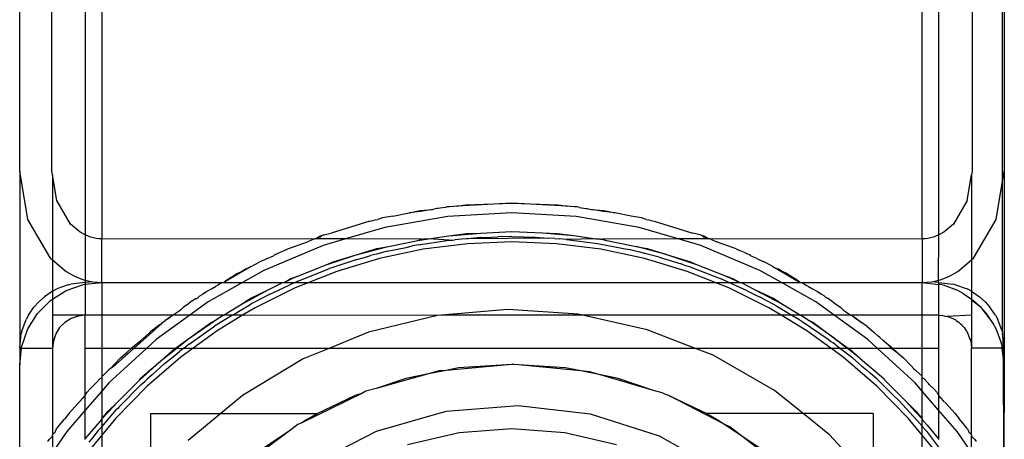
# Model space of a CAD drawing. Extents: x -41.8 to 42.2, y -20 to 16.
# Drawn here: x -25.9 to -24.4, y -16.1 to -15.4 of the extents above; entities that cross this region are included whole.
import ezdxf

# ---------------------------------------------------------------- set-up
doc = ezdxf.new("R2010")
doc.units = 0
doc.header["$MEASUREMENT"] = 0
doc.layers.get('0').update_dxf_attribs({"linetype": 'CONTINUOUS'})

msp = doc.modelspace()

# ---------------------------------------------------------------- linework, layer by layer
for p, q in [((-24.4251, -8.5961), (-24.4285, -15.9202)), ((-25.8001, -13.8741), (-25.8001, -15.7795)), ((-24.5501, -15.7795), (-24.5501, -13.8741)), ((-25.8252, -13.8799), (-25.8252, -15.7737)), ((-24.525, -15.7737), (-24.525, -13.8799)), ((-25.9251, -15.6762), (-25.9251, -13.9774)), ((-25.8761, -15.6762), (-25.8761, -13.9774)), ((-24.4741, -13.9774), (-24.4741, -15.6762)), ((-24.4251, -13.9774), (-24.4251, -15.6762)), ((-25.9251, -15.6762), (-25.9251, -15.9461)), ((-25.9127, -15.7499), (-25.9251, -15.6762)), ((-25.8751, -15.6822), (-25.8761, -15.6762)), ((-25.8751, -15.6822), (-25.8751, -15.8116)), ((-25.8686, -15.7211), (-25.8751, -15.6822)), ((-24.4816, -15.7211), (-24.4751, -15.6822)), ((-24.4741, -15.6762), (-24.4751, -15.6822)), ((-24.4751, -15.6822), (-24.4751, -15.8116)), ((-24.4375, -15.7499), (-24.4251, -15.6762)), ((-24.4251, -15.6762), (-24.4251, -15.9461)), ((-25.8475, -15.757), (-25.8686, -15.7211)), ((-25.3148, -15.7363), (-25.2955, -15.735)), ((-25.2955, -15.735), (-25.3146, -15.7377)), ((-25.2896, -15.7334), (-25.2955, -15.735)), ((-25.2878, -15.7331), (-25.2896, -15.7334)), ((-25.278, -15.7319), (-25.2878, -15.7331)), ((-25.278, -15.7319), (-25.2744, -15.7307)), ((-25.2702, -15.7309), (-25.2744, -15.7307)), ((-25.2641, -15.7302), (-25.2702, -15.7309)), ((-25.2592, -15.7299), (-25.2641, -15.7302)), ((-25.1751, -15.7251), (-25.2592, -15.7299)), ((-25.2592, -15.7299), (-25.2495, -15.7283)), ((-25.2495, -15.7283), (-25.248, -15.7281)), ((-25.248, -15.7281), (-25.2452, -15.7279)), ((-25.2452, -15.7279), (-25.1751, -15.7251)), ((-25.1751, -15.7251), (-25.105, -15.7279)), ((-25.0909, -15.7299), (-25.1751, -15.7251)), ((-25.105, -15.7279), (-25.1022, -15.7281)), ((-25.1022, -15.7281), (-25.1007, -15.7283)), ((-25.1007, -15.7283), (-25.0909, -15.7299)), ((-25.0861, -15.7302), (-25.0909, -15.7299)), ((-25.0799, -15.7309), (-25.0861, -15.7302)), ((-25.0758, -15.7307), (-25.0799, -15.7309)), ((-25.0721, -15.7319), (-25.0758, -15.7307)), ((-25.0721, -15.7319), (-25.0624, -15.7331)), ((-25.0624, -15.7331), (-25.0605, -15.7334)), ((-25.0605, -15.7334), (-25.0547, -15.735)), ((-25.0356, -15.7377), (-25.0547, -15.735)), ((-25.0547, -15.735), (-25.0353, -15.7363)), ((-24.4816, -15.7211), (-24.5027, -15.757)), ((-25.878, -15.8091), (-25.9127, -15.7499)), ((-25.3835, -15.7504), (-25.3796, -15.7499)), ((-25.3768, -15.749), (-25.3796, -15.7499)), ((-25.3724, -15.7477), (-25.3768, -15.749)), ((-25.3567, -15.745), (-25.3724, -15.7477)), ((-25.2727, -15.7454), (-25.369, -15.7621)), ((-25.3567, -15.745), (-25.3318, -15.7397)), ((-25.3318, -15.7397), (-25.3203, -15.7373)), ((-25.3146, -15.7377), (-25.3318, -15.7397)), ((-25.3203, -15.7373), (-25.3176, -15.7369)), ((-25.3176, -15.7369), (-25.3148, -15.7363)), ((-25.1751, -15.7398), (-25.2727, -15.7454)), ((-25.0775, -15.7454), (-25.1751, -15.7398)), ((-24.9811, -15.7621), (-25.0775, -15.7454)), ((-25.0356, -15.7377), (-25.0325, -15.7369)), ((-25.0184, -15.7397), (-25.0356, -15.7377)), ((-25.0353, -15.7363), (-25.0325, -15.7369)), ((-25.0325, -15.7369), (-25.0298, -15.7373)), ((-25.0298, -15.7373), (-25.0184, -15.7397)), ((-24.9935, -15.745), (-25.0184, -15.7397)), ((-24.9778, -15.7477), (-24.9935, -15.745)), ((-24.9734, -15.749), (-24.9778, -15.7477)), ((-24.9706, -15.7499), (-24.9734, -15.749)), ((-24.9706, -15.7499), (-24.9666, -15.7504)), ((-24.4721, -15.8091), (-24.4375, -15.7499)), ((-25.8331, -15.7693), (-25.8475, -15.757)), ((-25.3917, -15.7524), (-25.4507, -15.7707)), ((-25.369, -15.7621), (-25.4285, -15.7795)), ((-25.3917, -15.7524), (-25.3871, -15.7514)), ((-25.3871, -15.7514), (-25.3835, -15.7504)), ((-24.9217, -15.7795), (-24.9811, -15.7621)), ((-24.9666, -15.7504), (-24.9631, -15.7514)), ((-24.9631, -15.7514), (-24.9585, -15.7524)), ((-24.9585, -15.7524), (-24.8995, -15.7707)), ((-24.5027, -15.757), (-24.5171, -15.7693)), ((-25.8252, -15.7737), (-25.8331, -15.7693)), ((-25.817, -15.7769), (-25.8252, -15.7737)), ((-25.8252, -15.7737), (-25.8251, -15.8426)), ((-25.8128, -15.7781), (-25.817, -15.7769)), ((-25.8086, -15.7789), (-25.8128, -15.7781)), ((-25.8043, -15.7794), (-25.8086, -15.7789)), ((-25.8001, -15.7795), (-25.8043, -15.7794)), ((-25.4782, -15.7801), (-25.8001, -15.7795)), ((-25.8001, -15.8461), (-25.8001, -15.7795)), ((-25.4782, -15.7801), (-25.4768, -15.7795)), ((-25.4768, -15.7795), (-25.4748, -15.7795)), ((-25.4748, -15.7795), (-25.4678, -15.7757)), ((-25.4748, -15.7795), (-25.4672, -15.7767)), ((-25.4285, -15.7795), (-25.4748, -15.7795)), ((-25.4651, -15.7749), (-25.4678, -15.7757)), ((-25.4672, -15.7767), (-25.4651, -15.7749)), ((-25.4615, -15.7735), (-25.4651, -15.7749)), ((-25.4285, -15.7795), (-25.4628, -15.7896)), ((-25.4615, -15.7735), (-25.4507, -15.7707)), ((-25.3131, -15.78), (-25.4285, -15.7795)), ((-25.3187, -15.7819), (-25.3024, -15.7795)), ((-25.3187, -15.7819), (-25.3131, -15.78)), ((-25.3131, -15.78), (-25.3097, -15.7795)), ((-25.3097, -15.7795), (-25.3024, -15.7795)), ((-25.3024, -15.7795), (-25.2712, -15.7749)), ((-25.2708, -15.7818), (-25.3024, -15.7795)), ((-25.2712, -15.7749), (-25.2233, -15.7708)), ((-25.2712, -15.7749), (-25.2443, -15.7713)), ((-25.2445, -15.7795), (-25.2522, -15.7802)), ((-25.242, -15.7795), (-25.2445, -15.7795)), ((-25.2443, -15.7713), (-25.2233, -15.7708)), ((-25.2231, -15.7776), (-25.242, -15.7795)), ((-25.1197, -15.7785), (-25.242, -15.7795)), ((-25.2233, -15.7708), (-25.1751, -15.7684)), ((-25.2231, -15.7776), (-25.2061, -15.7771)), ((-25.2061, -15.7771), (-25.1968, -15.7765)), ((-25.1751, -15.7762), (-25.1968, -15.7765)), ((-25.1751, -15.7684), (-25.1287, -15.7706)), ((-25.1751, -15.7762), (-25.1397, -15.777)), ((-25.1397, -15.777), (-25.1197, -15.7785)), ((-25.1287, -15.7706), (-25.1058, -15.7713)), ((-25.1287, -15.7706), (-25.0808, -15.7747)), ((-25.1096, -15.7789), (-25.1197, -15.7785)), ((-25.1096, -15.7789), (-25.1028, -15.7797)), ((-25.1058, -15.7713), (-25.0808, -15.7747)), ((-25.092, -15.7805), (-25.1028, -15.7797)), ((-25.0476, -15.7795), (-25.092, -15.7805)), ((-25.0808, -15.7747), (-25.0476, -15.7795)), ((-25.0476, -15.7795), (-25.0404, -15.7795)), ((-25.0332, -15.7816), (-25.0476, -15.7795)), ((-25.0404, -15.7795), (-25.037, -15.78)), ((-24.9217, -15.7795), (-25.037, -15.78)), ((-25.037, -15.78), (-25.0332, -15.7816)), ((-24.8873, -15.7896), (-24.9217, -15.7795)), ((-24.8753, -15.7795), (-24.9217, -15.7795)), ((-24.8886, -15.7735), (-24.8995, -15.7707)), ((-24.885, -15.7749), (-24.8886, -15.7735)), ((-24.8824, -15.7757), (-24.885, -15.7749)), ((-24.885, -15.7749), (-24.883, -15.7767)), ((-24.883, -15.7767), (-24.8753, -15.7795)), ((-24.8753, -15.7795), (-24.8824, -15.7757)), ((-24.8733, -15.7795), (-24.8753, -15.7795)), ((-24.872, -15.7801), (-24.8733, -15.7795)), ((-24.5501, -15.7795), (-24.872, -15.7801)), ((-24.5458, -15.7794), (-24.5501, -15.7795)), ((-24.5501, -15.7795), (-24.5501, -15.8461)), ((-24.5416, -15.7789), (-24.5458, -15.7794)), ((-24.5373, -15.7781), (-24.5416, -15.7789)), ((-24.5332, -15.7769), (-24.5373, -15.7781)), ((-24.525, -15.7737), (-24.5332, -15.7769)), ((-24.5251, -15.8426), (-24.525, -15.7737)), ((-24.5171, -15.7693), (-24.525, -15.7737)), ((-25.4628, -15.7896), (-25.5529, -15.8277)), ((-25.5218, -15.7974), (-25.5165, -15.7948)), ((-25.5165, -15.7948), (-25.4867, -15.7839)), ((-25.4867, -15.7839), (-25.4782, -15.7801)), ((-25.4124, -15.8041), (-25.3659, -15.7917)), ((-25.4124, -15.8041), (-25.3809, -15.7944)), ((-25.3809, -15.7944), (-25.3659, -15.7917)), ((-25.3659, -15.7917), (-25.3187, -15.7819)), ((-25.3651, -15.7986), (-25.3364, -15.7926)), ((-25.3364, -15.7926), (-25.3268, -15.7904)), ((-25.3232, -15.7899), (-25.3268, -15.7904)), ((-25.3181, -15.7888), (-25.3232, -15.7899)), ((-25.3181, -15.7888), (-25.2708, -15.7818)), ((-25.243, -15.787), (-25.3105, -15.7955)), ((-25.2708, -15.7818), (-25.2656, -15.7814)), ((-25.2656, -15.7814), (-25.262, -15.7809)), ((-25.2522, -15.7802), (-25.262, -15.7809)), ((-25.1751, -15.7841), (-25.243, -15.787)), ((-25.1071, -15.787), (-25.1751, -15.7841)), ((-25.0397, -15.7955), (-25.1071, -15.787)), ((-25.092, -15.7805), (-25.0447, -15.7867)), ((-25.0447, -15.7867), (-24.9973, -15.7957)), ((-25.0332, -15.7816), (-24.986, -15.7913)), ((-24.986, -15.7913), (-24.9692, -15.7944)), ((-24.9395, -15.8036), (-24.986, -15.7913)), ((-24.9692, -15.7944), (-24.9395, -15.8036)), ((-24.7973, -15.8277), (-24.8873, -15.7896)), ((-24.872, -15.7801), (-24.8635, -15.7839)), ((-24.8336, -15.7948), (-24.8635, -15.7839)), ((-24.8336, -15.7948), (-24.8283, -15.7974)), ((-25.878, -15.8091), (-25.8751, -15.8116)), ((-25.5479, -15.8096), (-25.5522, -15.8117)), ((-25.5479, -15.8096), (-25.5386, -15.8056)), ((-25.5371, -15.8042), (-25.5386, -15.8056)), ((-25.5371, -15.8042), (-25.5294, -15.8004)), ((-25.5294, -15.8004), (-25.5218, -15.7974)), ((-25.458, -15.8193), (-25.4124, -15.8041)), ((-25.4473, -15.8144), (-25.4124, -15.8041)), ((-25.377, -15.8096), (-25.4421, -15.8293)), ((-25.4114, -15.811), (-25.3983, -15.8075)), ((-25.3983, -15.8075), (-25.3906, -15.8051)), ((-25.3815, -15.803), (-25.3906, -15.8051)), ((-25.3651, -15.7986), (-25.3815, -15.803)), ((-25.3105, -15.7955), (-25.377, -15.8096)), ((-24.9731, -15.8096), (-25.0397, -15.7955)), ((-24.9871, -15.7983), (-24.9973, -15.7957)), ((-24.9804, -15.7997), (-24.9871, -15.7983)), ((-24.9707, -15.8025), (-24.9804, -15.7997)), ((-24.908, -15.8293), (-24.9731, -15.8096)), ((-24.9509, -15.8075), (-24.9707, -15.8025)), ((-24.9509, -15.8075), (-24.9275, -15.8149)), ((-24.9395, -15.8036), (-24.9029, -15.8144)), ((-24.9395, -15.8036), (-24.8938, -15.8187)), ((-24.8208, -15.8004), (-24.8283, -15.7974)), ((-24.8208, -15.8004), (-24.813, -15.8042)), ((-24.813, -15.8042), (-24.8116, -15.8056)), ((-24.8022, -15.8096), (-24.8116, -15.8056)), ((-24.8022, -15.8096), (-24.7979, -15.8117)), ((-24.4751, -15.8116), (-24.4721, -15.8091)), ((-25.8751, -15.8116), (-25.8543, -15.8293)), ((-25.8751, -15.8116), (-25.8751, -15.8595)), ((-25.5874, -15.8292), (-25.5799, -15.8248)), ((-25.5799, -15.8248), (-25.5794, -15.8257)), ((-25.5725, -15.8218), (-25.5785, -15.8253)), ((-25.5725, -15.8218), (-25.567, -15.8187)), ((-25.567, -15.8187), (-25.5594, -15.8144)), ((-25.5522, -15.8117), (-25.5594, -15.8144)), ((-25.5028, -15.8371), (-25.458, -15.8193)), ((-25.458, -15.8193), (-25.4473, -15.8144)), ((-25.4546, -15.8254), (-25.453, -15.8248)), ((-25.4464, -15.8227), (-25.453, -15.8248)), ((-25.4114, -15.811), (-25.4464, -15.8227)), ((-24.9275, -15.8149), (-24.9175, -15.8177)), ((-24.9127, -15.8196), (-24.9175, -15.8177)), ((-24.9127, -15.8196), (-24.9053, -15.8219)), ((-24.9053, -15.8219), (-24.8604, -15.839)), ((-24.9029, -15.8144), (-24.8938, -15.8187)), ((-24.8938, -15.8187), (-24.849, -15.8364)), ((-24.7979, -15.8117), (-24.7907, -15.8144)), ((-24.7831, -15.8187), (-24.7907, -15.8144)), ((-24.7776, -15.8218), (-24.7831, -15.8187)), ((-24.7776, -15.8218), (-24.7717, -15.8253)), ((-24.7708, -15.8257), (-24.7703, -15.8248)), ((-24.7703, -15.8248), (-24.7628, -15.8292)), ((-24.4958, -15.8293), (-24.4751, -15.8116)), ((-24.4751, -15.8116), (-24.4751, -15.8595)), ((-25.8543, -15.8293), (-25.8414, -15.8366)), ((-25.8414, -15.8366), (-25.8279, -15.8419)), ((-25.5794, -15.8257), (-25.6142, -15.8461)), ((-25.6111, -15.8429), (-25.5947, -15.8328)), ((-25.5947, -15.8328), (-25.5874, -15.8292)), ((-25.5874, -15.8292), (-25.5794, -15.8257)), ((-25.5529, -15.8277), (-25.5856, -15.8461)), ((-25.5785, -15.8253), (-25.5794, -15.8257)), ((-25.5028, -15.8371), (-25.5222, -15.8461)), ((-25.5222, -15.8461), (-25.5118, -15.8399)), ((-25.5118, -15.8399), (-25.5028, -15.8371)), ((-25.5014, -15.844), (-25.4568, -15.8262)), ((-25.4421, -15.8293), (-25.4847, -15.8461)), ((-25.4568, -15.8262), (-25.4546, -15.8254)), ((-24.8655, -15.8461), (-24.908, -15.8293)), ((-24.8604, -15.839), (-24.858, -15.8401)), ((-24.849, -15.8364), (-24.8384, -15.8399)), ((-24.849, -15.8364), (-24.828, -15.8461)), ((-24.8384, -15.8399), (-24.828, -15.8461)), ((-24.7646, -15.8461), (-24.7973, -15.8277)), ((-24.7708, -15.8257), (-24.7717, -15.8253)), ((-24.7628, -15.8292), (-24.7708, -15.8257)), ((-24.7708, -15.8257), (-24.736, -15.8461)), ((-24.7554, -15.8328), (-24.7628, -15.8292)), ((-24.7554, -15.8328), (-24.7391, -15.8429)), ((-24.5223, -15.8419), (-24.5088, -15.8366)), ((-24.5088, -15.8366), (-24.4958, -15.8293)), ((-25.851, -15.8495), (-25.8685, -15.856)), ((-25.8543, -15.8585), (-25.8279, -15.8493)), ((-25.851, -15.8495), (-25.8473, -15.8486)), ((-25.8251, -15.8461), (-25.8473, -15.8486)), ((-25.8279, -15.8419), (-25.8251, -15.8426)), ((-25.8279, -15.8493), (-25.8251, -15.8489)), ((-25.8251, -15.8426), (-25.821, -15.8437)), ((-25.8251, -15.8426), (-25.8251, -15.8461)), ((-25.8141, -15.8451), (-25.8251, -15.8461)), ((-25.8251, -15.8489), (-25.8001, -15.8461)), ((-25.8251, -15.8461), (-25.8251, -15.8489)), ((-25.8251, -15.8489), (-25.8251, -15.8961)), ((-25.821, -15.8437), (-25.8141, -15.8451)), ((-25.8141, -15.8451), (-25.8071, -15.8459)), ((-25.8071, -15.8459), (-25.8001, -15.8461)), ((-25.8001, -15.8461), (-25.6167, -15.8461)), ((-25.8001, -15.8461), (-25.8001, -15.8961)), ((-25.5856, -15.8461), (-25.638, -15.8758)), ((-25.633, -15.856), (-25.6267, -15.8524)), ((-25.6233, -15.8501), (-25.6267, -15.8524)), ((-25.6167, -15.8461), (-25.6233, -15.8501)), ((-25.6167, -15.8461), (-25.6142, -15.8461)), ((-25.6142, -15.8461), (-25.6111, -15.8429)), ((-25.6142, -15.8461), (-25.5856, -15.8461)), ((-25.5856, -15.8461), (-25.5242, -15.8461)), ((-25.5054, -15.8543), (-25.5663, -15.8846)), ((-25.5464, -15.8574), (-25.5242, -15.8461)), ((-25.5448, -15.8643), (-25.5231, -15.8541)), ((-25.5242, -15.8461), (-25.5222, -15.8461)), ((-25.5231, -15.8541), (-25.5137, -15.8495)), ((-25.5222, -15.8461), (-25.5055, -15.8461)), ((-25.5055, -15.8461), (-25.5137, -15.8495)), ((-25.5014, -15.844), (-25.5055, -15.8461)), ((-25.5055, -15.8461), (-25.4847, -15.8461)), ((-25.4847, -15.8461), (-25.5054, -15.8543)), ((-25.4847, -15.8461), (-24.8655, -15.8461)), ((-24.8448, -15.8543), (-24.8655, -15.8461)), ((-24.8655, -15.8461), (-24.8449, -15.8461)), ((-24.858, -15.8401), (-24.8562, -15.8408)), ((-24.8449, -15.8461), (-24.8562, -15.8408)), ((-24.8167, -15.8587), (-24.8449, -15.8461)), ((-24.8449, -15.8461), (-24.828, -15.8461)), ((-24.7839, -15.8846), (-24.8448, -15.8543)), ((-24.828, -15.8461), (-24.8259, -15.8461)), ((-24.8259, -15.8461), (-24.8054, -15.8566)), ((-24.8259, -15.8461), (-24.7646, -15.8461)), ((-24.7121, -15.8758), (-24.7646, -15.8461)), ((-24.7646, -15.8461), (-24.736, -15.8461)), ((-24.7391, -15.8429), (-24.736, -15.8461)), ((-24.736, -15.8461), (-24.7334, -15.8461)), ((-24.7334, -15.8461), (-24.7269, -15.8501)), ((-24.7334, -15.8461), (-24.5501, -15.8461)), ((-24.7269, -15.8501), (-24.7234, -15.8524)), ((-24.7234, -15.8524), (-24.7171, -15.856)), ((-24.5501, -15.8461), (-24.5431, -15.8459)), ((-24.5501, -15.8461), (-24.5251, -15.8494)), ((-24.5501, -15.8961), (-24.5501, -15.8461)), ((-24.5431, -15.8459), (-24.5361, -15.8451)), ((-24.5361, -15.8451), (-24.5291, -15.8437)), ((-24.5251, -15.8461), (-24.5361, -15.8451)), ((-24.5291, -15.8437), (-24.5251, -15.8426)), ((-24.5251, -15.8426), (-24.5223, -15.8419)), ((-24.5251, -15.8461), (-24.5251, -15.8426)), ((-24.5251, -15.8461), (-24.5028, -15.8486)), ((-24.5251, -15.8461), (-24.5251, -15.8494)), ((-24.5223, -15.8493), (-24.5251, -15.8494)), ((-24.5251, -15.8494), (-24.5251, -15.8961)), ((-24.5177, -15.8504), (-24.5223, -15.8493)), ((-24.4958, -15.8585), (-24.5177, -15.8504)), ((-24.4992, -15.8495), (-24.5028, -15.8486)), ((-24.4992, -15.8495), (-24.4817, -15.856)), ((-25.8958, -15.8754), (-25.8874, -15.8679)), ((-25.8751, -15.8595), (-25.8874, -15.8679)), ((-25.8751, -15.8595), (-25.8685, -15.856)), ((-25.8751, -15.8716), (-25.8543, -15.8585)), ((-25.8751, -15.8595), (-25.8751, -15.8716)), ((-25.6559, -15.8705), (-25.6544, -15.8694)), ((-25.6544, -15.8694), (-25.6532, -15.869)), ((-25.6532, -15.869), (-25.6504, -15.8665)), ((-25.6504, -15.8665), (-25.6469, -15.8644)), ((-25.6469, -15.8644), (-25.646, -15.8633)), ((-25.646, -15.8633), (-25.6437, -15.8621)), ((-25.6437, -15.8621), (-25.6428, -15.8615)), ((-25.6428, -15.8615), (-25.6406, -15.8599)), ((-25.6406, -15.8599), (-25.633, -15.856)), ((-25.5887, -15.8803), (-25.5464, -15.8574)), ((-25.5739, -15.8708), (-25.5464, -15.8574)), ((-25.5448, -15.8643), (-25.5631, -15.8742)), ((-24.8167, -15.8587), (-24.8044, -15.8651)), ((-24.8054, -15.8566), (-24.7763, -15.8708)), ((-24.8054, -15.8566), (-24.763, -15.8793)), ((-24.8044, -15.8651), (-24.797, -15.8686)), ((-24.789, -15.8732), (-24.797, -15.8686)), ((-24.7171, -15.856), (-24.7095, -15.8599)), ((-24.7095, -15.8599), (-24.7073, -15.8615)), ((-24.7073, -15.8615), (-24.7064, -15.8621)), ((-24.7064, -15.8621), (-24.7041, -15.8633)), ((-24.7033, -15.8644), (-24.7041, -15.8633)), ((-24.6997, -15.8665), (-24.7033, -15.8644)), ((-24.6969, -15.869), (-24.6997, -15.8665)), ((-24.6958, -15.8694), (-24.6969, -15.869)), ((-24.6943, -15.8705), (-24.6958, -15.8694)), ((-24.4876, -15.8629), (-24.4958, -15.8585)), ((-24.4876, -15.8629), (-24.4751, -15.8714)), ((-24.4751, -15.8595), (-24.4817, -15.856)), ((-24.4751, -15.8595), (-24.4627, -15.8679)), ((-24.4751, -15.8595), (-24.4751, -15.8714)), ((-24.4544, -15.8754), (-24.4627, -15.8679)), ((-25.9117, -15.8961), (-25.9033, -15.8838)), ((-25.8958, -15.8754), (-25.9033, -15.8838)), ((-25.8978, -15.8932), (-25.878, -15.8734)), ((-25.878, -15.8734), (-25.8751, -15.8716)), ((-25.8751, -15.8716), (-25.8751, -15.8961)), ((-25.6762, -15.8845), (-25.6795, -15.8877)), ((-25.6681, -15.8789), (-25.6762, -15.8845)), ((-25.6616, -15.8738), (-25.6681, -15.8789)), ((-25.638, -15.8758), (-25.6661, -15.8961)), ((-25.6616, -15.8738), (-25.6571, -15.8706)), ((-25.6571, -15.8706), (-25.6559, -15.8705)), ((-25.6144, -15.8961), (-25.5887, -15.8803)), ((-25.5887, -15.8803), (-25.5739, -15.8708)), ((-25.5868, -15.8871), (-25.5778, -15.8822)), ((-25.5663, -15.8846), (-25.5854, -15.8961)), ((-25.5778, -15.8822), (-25.5722, -15.8788)), ((-25.5631, -15.8742), (-25.5722, -15.8788)), ((-24.7743, -15.8809), (-24.789, -15.8732)), ((-24.7648, -15.8961), (-24.7839, -15.8846)), ((-24.7763, -15.8708), (-24.763, -15.8793)), ((-24.7743, -15.8809), (-24.7489, -15.8961)), ((-24.763, -15.8793), (-24.7357, -15.8961)), ((-24.6841, -15.8961), (-24.7121, -15.8758)), ((-24.693, -15.8706), (-24.6943, -15.8705)), ((-24.693, -15.8706), (-24.6886, -15.8738)), ((-24.6886, -15.8738), (-24.6821, -15.8789)), ((-24.6821, -15.8789), (-24.674, -15.8845)), ((-24.674, -15.8845), (-24.6707, -15.8877)), ((-24.4751, -15.8714), (-24.4751, -15.8725)), ((-24.4751, -15.8725), (-24.4617, -15.8827)), ((-24.4721, -15.8734), (-24.4751, -15.8725)), ((-24.4751, -15.8725), (-24.4751, -15.8961)), ((-24.4617, -15.8827), (-24.4721, -15.8734)), ((-24.4617, -15.8827), (-24.4418, -15.9086)), ((-24.4523, -15.8932), (-24.4617, -15.8827)), ((-24.4544, -15.8754), (-24.4469, -15.8838)), ((-24.4385, -15.8961), (-24.4469, -15.8838)), ((-25.9117, -15.8961), (-25.9152, -15.9027)), ((-25.9127, -15.9169), (-25.8978, -15.8932)), ((-25.8751, -15.8961), (-25.8751, -15.9461)), ((-25.8251, -15.8961), (-25.8751, -15.8961)), ((-25.8362, -15.8974), (-25.8468, -15.9011)), ((-25.8251, -15.8961), (-25.8362, -15.8974)), ((-25.8001, -15.8961), (-25.8251, -15.8961)), ((-25.8251, -15.9461), (-25.8251, -15.8961)), ((-25.6923, -15.8961), (-25.8001, -15.8961)), ((-25.8001, -15.8961), (-25.8001, -15.9461)), ((-25.6661, -15.8961), (-25.7171, -15.9332)), ((-25.7033, -15.9042), (-25.6984, -15.8998)), ((-25.6984, -15.8998), (-25.6923, -15.8961)), ((-25.6923, -15.8961), (-25.6976, -15.9008)), ((-25.6911, -15.8961), (-25.6923, -15.8961)), ((-25.6823, -15.8898), (-25.6911, -15.8961)), ((-25.6661, -15.8961), (-25.6911, -15.8961)), ((-25.6795, -15.8877), (-25.6823, -15.8898)), ((-25.6157, -15.8961), (-25.6661, -15.8961)), ((-25.6297, -15.9056), (-25.6157, -15.8961)), ((-25.6007, -15.8961), (-25.6282, -15.9128)), ((-25.5854, -15.8961), (-25.6244, -15.9198)), ((-25.6157, -15.8961), (-25.6144, -15.8961)), ((-25.6007, -15.8961), (-25.6144, -15.8961)), ((-25.6007, -15.8961), (-25.5868, -15.8871)), ((-25.5854, -15.8961), (-25.6007, -15.8961)), ((-25.2888, -15.8967), (-25.5854, -15.8961)), ((-25.2888, -15.8967), (-25.3935, -15.922)), ((-25.2826, -15.8961), (-25.2888, -15.8967)), ((-25.1815, -15.8875), (-25.2826, -15.8961)), ((-25.0677, -15.8961), (-25.2826, -15.8961)), ((-25.0741, -15.8947), (-25.1815, -15.8875)), ((-25.0677, -15.8961), (-25.0741, -15.8947)), ((-24.969, -15.9181), (-25.0677, -15.8961)), ((-24.7648, -15.8961), (-25.0677, -15.8961)), ((-24.7257, -15.9198), (-24.7648, -15.8961)), ((-24.7489, -15.8961), (-24.7648, -15.8961)), ((-24.7489, -15.8961), (-24.7402, -15.9011)), ((-24.7357, -15.8961), (-24.7489, -15.8961)), ((-24.7357, -15.8961), (-24.7344, -15.8961)), ((-24.7344, -15.8961), (-24.722, -15.9046)), ((-24.6841, -15.8961), (-24.7344, -15.8961)), ((-24.633, -15.9332), (-24.6841, -15.8961)), ((-24.659, -15.8961), (-24.6841, -15.8961)), ((-24.6707, -15.8877), (-24.6678, -15.8898)), ((-24.6678, -15.8898), (-24.659, -15.8961)), ((-24.659, -15.8961), (-24.6579, -15.8961)), ((-24.6579, -15.8961), (-24.6526, -15.9008)), ((-24.6579, -15.8961), (-24.6518, -15.8998)), ((-24.5501, -15.8961), (-24.6579, -15.8961)), ((-24.6518, -15.8998), (-24.6428, -15.9071)), ((-24.5501, -15.9461), (-24.5501, -15.8961)), ((-24.5251, -15.8961), (-24.5501, -15.8961)), ((-24.5251, -15.8961), (-24.5186, -15.8966)), ((-24.5251, -15.8961), (-24.5251, -15.9461)), ((-24.5186, -15.8966), (-24.515, -15.8973)), ((-24.515, -15.8973), (-24.514, -15.8974)), ((-24.514, -15.8974), (-24.5121, -15.8978)), ((-24.4751, -15.8961), (-24.5121, -15.8978)), ((-24.5093, -15.899), (-24.5121, -15.8978)), ((-24.5093, -15.899), (-24.5059, -15.8999)), ((-24.5059, -15.8999), (-24.5034, -15.9011)), ((-24.4751, -15.8961), (-24.4751, -15.9461)), ((-24.4418, -15.9086), (-24.4523, -15.8932)), ((-24.4385, -15.8961), (-24.435, -15.9027)), ((-25.9217, -15.9202), (-25.9152, -15.9027)), ((-25.8642, -15.915), (-25.8701, -15.9244)), ((-25.8563, -15.907), (-25.8642, -15.915)), ((-25.8468, -15.9011), (-25.8563, -15.907)), ((-25.7505, -15.9461), (-25.7083, -15.9086)), ((-25.7221, -15.9186), (-25.7161, -15.9135)), ((-25.7161, -15.9135), (-25.7124, -15.9107)), ((-25.7124, -15.9107), (-25.7083, -15.9086)), ((-25.7083, -15.9086), (-25.7073, -15.9071)), ((-25.7073, -15.9071), (-25.7033, -15.9042)), ((-25.6976, -15.9008), (-25.7033, -15.9042)), ((-25.6692, -15.9332), (-25.6297, -15.9056)), ((-25.6692, -15.9332), (-25.6331, -15.9067)), ((-25.6668, -15.9401), (-25.6282, -15.9128)), ((-25.6331, -15.9067), (-25.6297, -15.9056)), ((-24.7374, -15.903), (-24.7402, -15.9011)), ((-24.7332, -15.9055), (-24.7374, -15.903)), ((-24.7332, -15.9055), (-24.6935, -15.9326)), ((-24.722, -15.9046), (-24.717, -15.9067)), ((-24.6825, -15.9321), (-24.722, -15.9046)), ((-24.717, -15.9067), (-24.6825, -15.9321)), ((-24.6428, -15.9071), (-24.6526, -15.9008)), ((-24.634, -15.9135), (-24.6428, -15.9071)), ((-24.634, -15.9135), (-24.6281, -15.9186)), ((-24.5034, -15.9011), (-24.5015, -15.9022)), ((-24.5015, -15.9022), (-24.5001, -15.9028)), ((-24.5001, -15.9028), (-24.4982, -15.9043)), ((-24.4982, -15.9043), (-24.4946, -15.9065)), ((-24.4946, -15.9065), (-24.4921, -15.9089)), ((-24.4921, -15.9089), (-24.4897, -15.9108)), ((-24.4881, -15.9129), (-24.4897, -15.9108)), ((-24.486, -15.915), (-24.4881, -15.9129)), ((-24.486, -15.915), (-24.4836, -15.9188)), ((-24.4375, -15.9169), (-24.4418, -15.9086)), ((-24.4285, -15.9202), (-24.435, -15.9027)), ((-25.9251, -15.9461), (-25.9226, -15.9239)), ((-25.9217, -15.9202), (-25.9226, -15.9239)), ((-25.9219, -15.9433), (-25.9127, -15.9169)), ((-25.8701, -15.9244), (-25.8738, -15.935)), ((-25.7355, -15.9301), (-25.7331, -15.9281)), ((-25.7331, -15.9281), (-25.7265, -15.9218)), ((-25.7221, -15.9186), (-25.7265, -15.9218)), ((-25.6244, -15.9198), (-25.6607, -15.9461)), ((-25.3935, -15.922), (-25.4524, -15.9461)), ((-24.897, -15.9461), (-24.969, -15.9181)), ((-24.6895, -15.9461), (-24.7257, -15.9198)), ((-24.6281, -15.9186), (-24.6237, -15.9218)), ((-24.617, -15.9281), (-24.6237, -15.9218)), ((-24.6147, -15.9301), (-24.617, -15.9281)), ((-24.4836, -15.9188), (-24.4818, -15.9211)), ((-24.4811, -15.9227), (-24.4818, -15.9211)), ((-24.48, -15.9244), (-24.4811, -15.9227)), ((-24.478, -15.9303), (-24.48, -15.9244)), ((-24.4293, -15.9388), (-24.4375, -15.9169)), ((-24.4285, -15.9202), (-24.4276, -15.9239)), ((-24.4251, -15.9461), (-24.4276, -15.9239)), ((-24.4276, -15.9239), (-24.4268, -15.9461)), ((-25.9223, -15.9461), (-25.9219, -15.9433)), ((-25.8738, -15.935), (-25.8751, -15.9461)), ((-25.7548, -15.9461), (-25.7527, -15.9441)), ((-25.7527, -15.9441), (-25.7432, -15.9369)), ((-25.7432, -15.9369), (-25.7411, -15.9352)), ((-25.7411, -15.9352), (-25.7355, -15.9301)), ((-25.7171, -15.9332), (-25.7312, -15.9461)), ((-25.6875, -15.9461), (-25.6692, -15.9332)), ((-25.6855, -15.9461), (-25.6692, -15.9332)), ((-25.6668, -15.9401), (-25.6743, -15.9461)), ((-24.6935, -15.9326), (-24.6892, -15.9359)), ((-24.6892, -15.9359), (-24.686, -15.938)), ((-24.676, -15.9461), (-24.686, -15.938)), ((-24.6825, -15.9321), (-24.6647, -15.9461)), ((-24.6825, -15.9321), (-24.6627, -15.9461)), ((-24.619, -15.9461), (-24.633, -15.9332)), ((-24.6091, -15.9352), (-24.6147, -15.9301)), ((-24.6069, -15.9369), (-24.6091, -15.9352)), ((-24.6069, -15.9369), (-24.5997, -15.9438)), ((-24.6069, -15.9369), (-24.5975, -15.9441)), ((-24.5997, -15.9438), (-24.5972, -15.9461)), ((-24.5975, -15.9441), (-24.5954, -15.9461)), ((-24.4768, -15.9332), (-24.478, -15.9303)), ((-24.4763, -15.935), (-24.4768, -15.9332)), ((-24.4763, -15.935), (-24.4751, -15.9461)), ((-24.4282, -15.9433), (-24.4293, -15.9388)), ((-24.4284, -15.9461), (-24.4282, -15.9433)), ((-25.9251, -15.9711), (-25.9223, -15.9461)), ((-25.9251, -15.9461), (-25.9251, -15.9711)), ((-25.9251, -15.9461), (-25.9223, -15.9461)), ((-25.9223, -15.9461), (-25.8751, -15.9461)), ((-25.8751, -15.9461), (-25.8751, -16.0791)), ((-25.8251, -15.9461), (-25.8001, -15.9461)), ((-25.8251, -16.0165), (-25.8251, -15.9461)), ((-25.8001, -15.9461), (-25.7548, -15.9461)), ((-25.8001, -15.9461), (-25.7997, -15.989)), ((-25.7312, -15.9461), (-25.7892, -15.9993)), ((-25.7505, -15.9461), (-25.7821, -15.9743)), ((-25.7714, -15.9611), (-25.7614, -15.9526)), ((-25.7614, -15.9526), (-25.7548, -15.9461)), ((-25.7548, -15.9461), (-25.7505, -15.9461)), ((-25.7505, -15.9461), (-25.7312, -15.9461)), ((-25.7312, -15.9461), (-25.6875, -15.9461)), ((-25.6795, -15.9598), (-25.7309, -16.0042)), ((-25.7069, -15.9631), (-25.6855, -15.9461)), ((-25.7069, -15.9631), (-25.6892, -15.9474)), ((-25.7043, -15.9699), (-25.6889, -15.9576)), ((-25.6892, -15.9474), (-25.6875, -15.9461)), ((-25.6889, -15.9576), (-25.6813, -15.9511)), ((-25.6875, -15.9461), (-25.6855, -15.9461)), ((-25.6855, -15.9461), (-25.6756, -15.947)), ((-25.6756, -15.947), (-25.6813, -15.9511)), ((-25.6607, -15.9461), (-25.6795, -15.9598)), ((-25.6743, -15.9461), (-25.6756, -15.947)), ((-25.6743, -15.9461), (-25.6607, -15.9461)), ((-25.6607, -15.9461), (-25.4524, -15.9461)), ((-25.4524, -15.9461), (-25.4931, -15.9628)), ((-25.4524, -15.9461), (-24.897, -15.9461)), ((-24.8687, -15.9571), (-24.897, -15.9461)), ((-24.897, -15.9461), (-24.6895, -15.9461)), ((-24.7754, -16.0109), (-24.8687, -15.9571)), ((-24.6707, -15.9598), (-24.6895, -15.9461)), ((-24.6895, -15.9461), (-24.676, -15.9461)), ((-24.6556, -15.9618), (-24.676, -15.9461)), ((-24.676, -15.9461), (-24.6647, -15.9461)), ((-24.6192, -16.0042), (-24.6707, -15.9598)), ((-24.6647, -15.9461), (-24.6627, -15.9461)), ((-24.6447, -15.9619), (-24.6647, -15.9461)), ((-24.6627, -15.9461), (-24.6609, -15.9474)), ((-24.6627, -15.9461), (-24.619, -15.9461)), ((-24.6609, -15.9474), (-24.6447, -15.9619)), ((-24.561, -15.9993), (-24.619, -15.9461)), ((-24.619, -15.9461), (-24.5972, -15.9461)), ((-24.5972, -15.9461), (-24.5887, -15.9526)), ((-24.5972, -15.9461), (-24.5954, -15.9461)), ((-24.5954, -15.9461), (-24.5887, -15.9526)), ((-24.5954, -15.9461), (-24.5501, -15.9461)), ((-24.5887, -15.9526), (-24.5788, -15.9611)), ((-24.5504, -15.989), (-24.5501, -15.9461)), ((-24.5501, -15.9461), (-24.5251, -15.9461)), ((-24.5251, -15.9461), (-24.5251, -16.0183)), ((-24.4751, -16.0791), (-24.4751, -15.9461)), ((-24.4284, -15.9461), (-24.4751, -15.9461)), ((-24.4251, -15.9711), (-24.4284, -15.9461)), ((-24.4284, -15.9461), (-24.4268, -15.9461)), ((-24.4268, -15.9461), (-24.4251, -15.9461)), ((-24.4268, -15.9461), (-24.4261, -16.1521)), ((-24.4251, -15.9461), (-24.4251, -15.9711)), ((-25.9251, -16.154), (-25.9251, -15.9711)), ((-25.7714, -15.9611), (-25.7874, -15.9777)), ((-25.7821, -15.9743), (-25.7874, -15.9777)), ((-25.7427, -15.995), (-25.7069, -15.9631)), ((-25.7417, -15.9927), (-25.7069, -15.9631)), ((-25.7043, -15.9699), (-25.7232, -15.9869)), ((-25.4931, -15.9628), (-25.5854, -16.0183)), ((-25.1751, -15.9711), (-25.2752, -15.9802)), ((-25.1751, -15.9711), (-25.2567, -15.9765)), ((-25.1731, -15.9713), (-25.1751, -15.9711)), ((-25.1717, -15.9711), (-25.1731, -15.9713)), ((-25.1651, -15.9718), (-25.1717, -15.9711)), ((-25.0703, -15.9811), (-25.1651, -15.9718)), ((-25.0935, -15.9765), (-25.1651, -15.9718)), ((-24.6556, -15.9618), (-24.6425, -15.9732)), ((-24.6447, -15.9619), (-24.6084, -15.9927)), ((-24.6425, -15.9732), (-24.6351, -15.9791)), ((-24.5788, -15.9611), (-24.5668, -15.9734)), ((-24.5668, -15.9734), (-24.5627, -15.9777)), ((-24.4251, -15.9711), (-24.4261, -16.1521)), ((-25.7997, -15.989), (-25.8001, -15.9905)), ((-25.7982, -15.9886), (-25.7997, -15.989)), ((-25.7982, -15.9886), (-25.7893, -15.9794)), ((-25.7874, -15.9777), (-25.7893, -15.9794)), ((-25.7232, -15.9869), (-25.7311, -15.9936)), ((-25.3025, -15.9856), (-25.3818, -16.0077)), ((-25.3025, -15.9856), (-25.3368, -15.9924)), ((-25.2752, -15.9802), (-25.3025, -15.9856)), ((-25.2866, -15.9811), (-25.3025, -15.9856)), ((-25.2752, -15.9802), (-25.2866, -15.9811)), ((-25.2567, -15.9765), (-25.2752, -15.9802)), ((-25.0703, -15.9811), (-25.0935, -15.9765)), ((-25.0569, -15.9824), (-25.0703, -15.9811)), ((-25.0421, -15.9867), (-25.0703, -15.9811)), ((-25.0421, -15.9867), (-25.0569, -15.9824)), ((-24.9596, -16.0107), (-25.0421, -15.9867)), ((-25.0133, -15.9924), (-25.0421, -15.9867)), ((-24.6294, -15.9846), (-24.6351, -15.9791)), ((-24.6195, -15.9932), (-24.6294, -15.9846)), ((-24.5627, -15.9777), (-24.5609, -15.9794)), ((-24.5609, -15.9794), (-24.5591, -15.9812)), ((-24.5591, -15.9812), (-24.5504, -15.989)), ((-24.5501, -15.9905), (-24.5504, -15.989)), ((-24.5501, -15.9915), (-24.5504, -15.989)), ((-25.8176, -16.0084), (-25.8109, -16.0019)), ((-25.8109, -16.0019), (-25.8096, -16.0002)), ((-25.8096, -16.0002), (-25.8079, -15.9985)), ((-25.8079, -15.9985), (-25.8031, -15.9929)), ((-25.8001, -15.9915), (-25.8031, -15.9929)), ((-25.8001, -15.9905), (-25.8001, -15.9915)), ((-25.8001, -15.9915), (-25.8001, -16.0119)), ((-25.7892, -15.9993), (-25.8001, -16.0119)), ((-25.7309, -16.0042), (-25.7785, -16.0528)), ((-25.7768, -16.0291), (-25.7427, -15.995)), ((-25.7737, -16.0359), (-25.7399, -16.0018)), ((-25.7427, -15.995), (-25.7417, -15.9927)), ((-25.7399, -16.0018), (-25.7345, -15.997)), ((-25.7345, -15.997), (-25.7311, -15.9936)), ((-25.3368, -15.9924), (-25.3818, -16.0077)), ((-24.9596, -16.0107), (-25.0133, -15.9924)), ((-24.6195, -15.9932), (-24.5923, -16.0198)), ((-24.5716, -16.0528), (-24.6192, -16.0042)), ((-24.6084, -15.9927), (-24.6087, -15.9938)), ((-24.6087, -15.9938), (-24.5746, -16.0278)), ((-24.5501, -16.0119), (-24.561, -15.9993)), ((-24.5501, -15.9915), (-24.5501, -15.9905)), ((-24.5471, -15.9929), (-24.5501, -15.9915)), ((-24.5501, -16.0119), (-24.5501, -15.9915)), ((-24.5423, -15.9985), (-24.5471, -15.9929)), ((-24.5406, -16.0002), (-24.5423, -15.9985)), ((-24.5393, -16.0019), (-24.5406, -16.0002)), ((-24.5393, -16.0019), (-24.5326, -16.0084)), ((-25.8322, -16.0265), (-25.8251, -16.0183)), ((-25.8001, -16.0119), (-25.8251, -16.0408)), ((-25.8251, -16.0183), (-25.8241, -16.0164)), ((-25.8251, -16.0165), (-25.8241, -16.0164)), ((-25.8251, -16.0183), (-25.8251, -16.0165)), ((-25.8251, -16.0408), (-25.8251, -16.0183)), ((-25.8241, -16.0164), (-25.8224, -16.0133)), ((-25.8224, -16.0133), (-25.8176, -16.0084)), ((-25.8001, -16.0119), (-25.8001, -16.0542)), ((-25.5854, -16.0183), (-25.6188, -16.0461)), ((-25.404, -16.0152), (-25.4955, -16.0602)), ((-25.4719, -16.0461), (-25.4143, -16.0187)), ((-25.404, -16.0152), (-25.4143, -16.0187)), ((-25.3977, -16.0121), (-25.404, -16.0152)), ((-25.3818, -16.0077), (-25.3977, -16.0121)), ((-24.9461, -16.0146), (-24.9596, -16.0107)), ((-24.9421, -16.0166), (-24.9461, -16.0146)), ((-24.9359, -16.0187), (-24.9421, -16.0166)), ((-24.9359, -16.0187), (-24.8782, -16.0461)), ((-24.851, -16.0626), (-24.9359, -16.0187)), ((-24.7314, -16.0461), (-24.7754, -16.0109)), ((-24.5923, -16.0198), (-24.5876, -16.0242)), ((-24.5251, -16.0408), (-24.5501, -16.0119)), ((-24.5501, -16.0542), (-24.5501, -16.0119)), ((-24.5326, -16.0084), (-24.5278, -16.0133)), ((-24.5278, -16.0133), (-24.5261, -16.0164)), ((-24.5261, -16.0164), (-24.5251, -16.0183)), ((-24.5251, -16.0183), (-24.518, -16.0265)), ((-24.5251, -16.0183), (-24.5251, -16.0408)), ((-25.8498, -16.0452), (-25.8366, -16.0305)), ((-25.8366, -16.0305), (-25.8322, -16.0265)), ((-25.7902, -16.0422), (-25.7768, -16.0291)), ((-25.7892, -16.0431), (-25.7768, -16.0291)), ((-25.2754, -16.0426), (-25.1655, -16.0337)), ((-25.1655, -16.0337), (-25.056, -16.0464)), ((-24.5866, -16.0253), (-24.5876, -16.0242)), ((-24.5851, -16.0268), (-24.5866, -16.0253)), ((-24.5851, -16.0268), (-24.5529, -16.0622)), ((-24.5746, -16.0278), (-24.5609, -16.0431)), ((-24.5746, -16.0278), (-24.5599, -16.0422)), ((-24.518, -16.0265), (-24.5135, -16.0305)), ((-24.5135, -16.0305), (-24.5003, -16.0452)), ((-25.8498, -16.0452), (-25.8566, -16.0547)), ((-25.8251, -16.0408), (-25.8532, -16.0732)), ((-25.8251, -16.0844), (-25.8251, -16.0408)), ((-25.8001, -16.0665), (-25.7774, -16.0399)), ((-25.8001, -16.0542), (-25.7902, -16.0422)), ((-25.8001, -16.0542), (-25.7892, -16.0431)), ((-25.7758, -16.0383), (-25.7774, -16.0399)), ((-25.7737, -16.0359), (-25.7758, -16.0383)), ((-25.7251, -16.0461), (-25.6188, -16.0461)), ((-25.7251, -16.1514), (-25.7251, -16.0461)), ((-25.6188, -16.0461), (-25.6682, -16.0872)), ((-25.6188, -16.0461), (-25.4719, -16.0461)), ((-25.4876, -16.0549), (-25.4719, -16.0461)), ((-25.3815, -16.0729), (-25.2754, -16.0426)), ((-25.056, -16.0464), (-24.951, -16.0802)), ((-24.8782, -16.0461), (-24.8626, -16.0549)), ((-24.7314, -16.0461), (-24.8782, -16.0461)), ((-24.6251, -16.0461), (-24.7314, -16.0461)), ((-24.6913, -16.0783), (-24.7314, -16.0461)), ((-24.6251, -16.0461), (-24.6251, -16.1503)), ((-24.5609, -16.0431), (-24.5501, -16.0542)), ((-24.5599, -16.0422), (-24.5501, -16.0542)), ((-24.497, -16.0732), (-24.5251, -16.0408)), ((-24.5251, -16.0408), (-24.5251, -16.0844)), ((-24.5003, -16.0452), (-24.4935, -16.0547)), ((-25.8664, -16.0665), (-25.8649, -16.0642)), ((-25.8649, -16.0642), (-25.8566, -16.0547)), ((-25.8088, -16.0651), (-25.8001, -16.0553)), ((-25.7785, -16.0528), (-25.8001, -16.0788)), ((-25.8001, -16.0553), (-25.8001, -16.0542)), ((-25.8001, -16.0553), (-25.8001, -16.0665)), ((-25.5012, -16.0629), (-25.514, -16.0725)), ((-25.4955, -16.0602), (-25.5012, -16.0629)), ((-25.4876, -16.0549), (-25.4955, -16.0602)), ((-24.8626, -16.0549), (-24.851, -16.0626)), ((-24.8432, -16.0665), (-24.851, -16.0626)), ((-24.851, -16.0626), (-24.8297, -16.0768)), ((-24.5501, -16.0788), (-24.5716, -16.0528)), ((-24.5529, -16.0622), (-24.5501, -16.066)), ((-24.5501, -16.0542), (-24.5501, -16.0553)), ((-24.5501, -16.0553), (-24.5426, -16.0637)), ((-24.5501, -16.066), (-24.5501, -16.0553)), ((-24.5426, -16.0637), (-24.5251, -16.0844)), ((-24.4853, -16.0642), (-24.4935, -16.0547)), ((-24.4837, -16.0665), (-24.4853, -16.0642)), ((-25.8532, -16.0732), (-25.8751, -16.1052)), ((-25.8751, -16.0791), (-25.8729, -16.076)), ((-25.8751, -16.0803), (-25.8751, -16.0791)), ((-25.8729, -16.076), (-25.8714, -16.0753)), ((-25.8714, -16.0753), (-25.8689, -16.0695)), ((-25.8689, -16.0695), (-25.8664, -16.0665)), ((-25.8251, -16.0844), (-25.8088, -16.0651)), ((-25.8001, -16.0788), (-25.8219, -16.1052)), ((-25.8054, -16.0718), (-25.8144, -16.0832)), ((-25.8054, -16.0718), (-25.8001, -16.0665)), ((-25.8001, -16.0665), (-25.8001, -16.0788)), ((-25.8001, -16.0788), (-25.8001, -16.2629)), ((-25.514, -16.0725), (-25.5806, -16.1222)), ((-25.514, -16.0725), (-25.5556, -16.1003)), ((-25.4796, -16.1232), (-25.3815, -16.0729)), ((-25.3342, -16.0932), (-25.2556, -16.0748)), ((-25.2556, -16.0748), (-25.1751, -16.0686)), ((-25.1751, -16.0686), (-25.0946, -16.0748)), ((-25.0946, -16.0748), (-25.0159, -16.0932)), ((-24.8297, -16.0768), (-24.8432, -16.0665)), ((-24.765, -16.1263), (-24.8297, -16.0768)), ((-24.8297, -16.0768), (-24.7946, -16.1003)), ((-24.6251, -16.1503), (-24.6913, -16.0783)), ((-24.5501, -16.0788), (-24.5501, -16.066)), ((-24.5501, -16.066), (-24.5438, -16.0729)), ((-24.5283, -16.1052), (-24.5501, -16.0788)), ((-24.5501, -16.2647), (-24.5501, -16.0788)), ((-24.5438, -16.0729), (-24.5251, -16.0975)), ((-24.4751, -16.1052), (-24.497, -16.0732)), ((-24.4812, -16.0695), (-24.4837, -16.0665)), ((-24.4812, -16.0695), (-24.4787, -16.0753)), ((-24.4787, -16.0753), (-24.4772, -16.076)), ((-24.4772, -16.076), (-24.4751, -16.0791)), ((-24.4751, -16.0791), (-24.4751, -16.0803)), ((-25.8823, -16.0887), (-25.8796, -16.0849)), ((-25.8796, -16.0849), (-25.878, -16.0834)), ((-25.878, -16.0834), (-25.8751, -16.0803)), ((-25.8751, -16.0803), (-25.8751, -16.1052)), ((-25.8251, -16.0857), (-25.8251, -16.0844)), ((-25.8144, -16.0832), (-25.8199, -16.0897)), ((-24.951, -16.0802), (-24.8547, -16.1338)), ((-24.5251, -16.0844), (-24.5251, -16.0857)), ((-24.4751, -16.0803), (-24.4722, -16.0834)), ((-24.4751, -16.1052), (-24.4751, -16.0803)), ((-24.4722, -16.0834), (-24.4705, -16.0849)), ((-24.4705, -16.0849), (-24.4679, -16.0887))]:
    msp.add_line(p, q)

doc.saveas('drawing.dxf')
